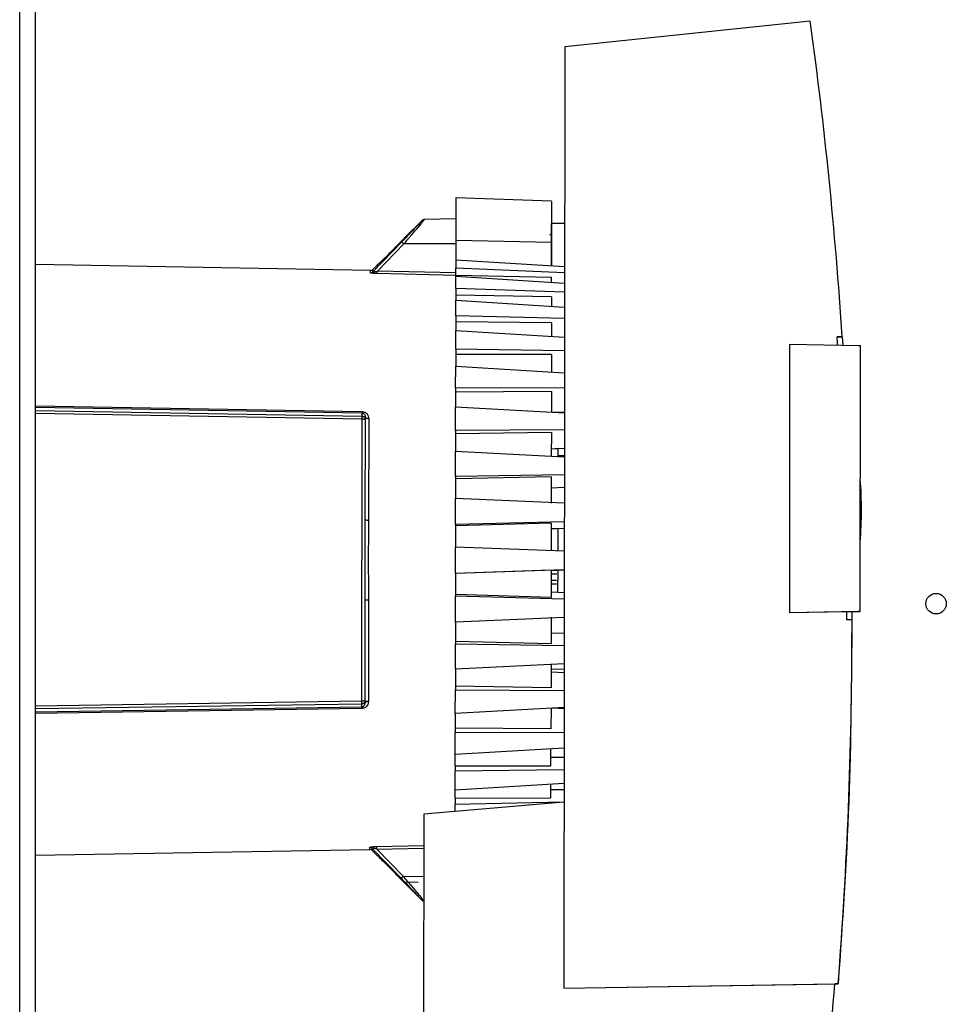
# Paper-space layout 'Blatt2' of a CAD drawing. Units: millimetres. Extents: x 0 to 420, y 0 to 297.
# Drawn here: x 111 to 124, y 188 to 203 of the extents above; entities that cross this region are included whole.
import ezdxf

# ---------------------------------------------------------------- set-up
doc = ezdxf.new("R2010")
doc.units = ezdxf.units.MM

psp = doc.layouts.new('Blatt2')

# ---------------------------------------------------------------- linework, layer by layer
at = {"color": 1, "linetype": 'Continuous', "lineweight": 30}
for p, q in [((110.636, 160.552), (110.636, 235.952)), ((117.015, 199.615), (116.254, 199.612)), ((117.02, 199.152), (115.866, 199.178)), ((117.015, 199.189), (115.868, 199.214)), ((110.866, 197.244), (115.644, 197.16)), ((115.644, 197.136), (110.866, 197.22)), ((110.866, 197.176), (115.644, 197.094)), ((115.644, 197.049), (110.866, 197.132)), ((110.866, 192.858), (115.64, 192.93)), ((115.64, 192.885), (110.866, 192.813)), ((110.866, 192.769), (115.639, 192.844)), ((115.639, 192.82), (110.866, 192.746)), ((115.857, 190.801), (116.547, 190.815)), ((115.859, 190.765), (116.547, 190.779)), ((116.244, 190.366), (116.546, 190.364))]:
    psp.add_line(p, q, dxfattribs=at)
at = {"color": 7, "linetype": 'Continuous', "lineweight": 30}
for p, q in [((110.866, 160.552), (110.866, 235.952)), ((122.2, 202.869), (118.608, 202.495)), ((118.608, 202.495), (118.594, 188.73)), ((118.416, 200.237), (117.016, 200.287)), ((116.522, 199.955), (116.262, 199.696)), ((117.016, 199.977), (116.557, 199.97)), ((118.415, 199.294), (118.416, 199.912)), ((118.606, 199.912), (118.416, 199.912)), ((118.415, 199.633), (117.015, 199.663)), ((116.219, 199.635), (115.802, 199.205)), ((116.254, 199.612), (115.868, 199.214)), ((117.015, 199.38), (118.605, 199.282)), ((117.015, 199.38), (117.015, 199.26)), ((115.766, 199.222), (110.866, 199.313)), ((115.849, 199.283), (115.802, 199.237)), ((115.802, 199.205), (115.802, 199.237)), ((117.015, 199.26), (118.605, 199.196)), ((117.015, 199.155), (117.015, 199.26)), ((115.766, 199.19), (115.766, 199.222)), ((117.015, 199.155), (118.415, 199.124)), ((117.015, 199.135), (117.015, 199.155)), ((118.605, 199.034), (117.015, 199.135)), ((117.015, 198.958), (117.015, 199.135)), ((118.415, 199.046), (118.415, 199.124)), ((118.605, 198.908), (117.015, 198.958)), ((117.015, 198.958), (117.015, 198.86)), ((118.415, 198.839), (117.015, 198.86)), ((117.015, 198.86), (117.015, 198.788)), ((118.415, 198.839), (118.414, 198.702)), ((117.014, 198.559), (117.015, 198.788)), ((117.015, 198.788), (118.604, 198.686)), ((118.604, 198.522), (117.014, 198.559)), ((117.014, 198.559), (117.014, 198.47)), ((118.414, 198.459), (117.014, 198.47)), ((117.014, 198.47), (117.014, 198.347)), ((118.414, 198.459), (118.414, 198.259)), ((117.014, 198.347), (118.604, 198.247)), ((117.014, 198.071), (117.014, 198.347)), ((122.592, 198.253), (122.667, 198.253)), ((122.667, 198.253), (122.592, 198.253)), ((122.667, 198.253), (122.675, 198.133)), ((122.667, 198.253), (122.667, 198.253)), ((121.9, 194.22), (121.904, 198.147)), ((121.904, 198.147), (122.904, 198.128)), ((122.904, 198.128), (122.934, 198.128)), ((122.93, 194.237), (122.934, 198.128)), ((118.604, 198.05), (117.014, 198.071)), ((117.014, 198.071), (117.014, 197.993)), ((118.414, 197.993), (117.014, 197.993)), ((117.014, 197.993), (117.014, 197.823)), ((118.414, 197.993), (118.413, 197.739)), ((117.013, 197.508), (117.014, 197.823)), ((117.014, 197.823), (118.603, 197.728)), ((118.603, 197.502), (117.013, 197.508)), ((117.013, 197.508), (117.013, 197.443)), ((118.413, 197.454), (117.013, 197.443)), ((117.013, 197.443), (117.013, 197.23)), ((118.413, 197.454), (118.413, 197.151)), ((117.013, 197.23), (118.603, 197.141)), ((117.013, 196.883), (117.013, 197.23)), ((115.644, 197.094), (115.644, 197.136)), ((115.693, 197.044), (115.693, 197.08)), ((118.438, 197.15), (118.603, 197.158)), ((118.439, 197.15), (118.513, 197.154)), ((115.64, 192.93), (115.644, 197.049)), ((115.691, 195.582), (115.693, 197.044)), ((115.742, 197.055), (115.74, 195.575)), ((117.013, 196.833), (117.012, 196.581)), ((118.603, 196.893), (117.013, 196.883)), ((117.013, 196.883), (117.013, 196.833)), ((118.413, 196.853), (117.013, 196.833)), ((118.413, 196.853), (118.412, 196.511)), ((117.012, 196.581), (118.602, 196.501)), ((117.012, 196.211), (117.012, 196.581)), ((118.412, 196.618), (118.602, 196.627)), ((118.412, 196.618), (118.512, 196.623)), ((118.602, 196.513), (118.512, 196.514)), ((118.602, 196.513), (118.512, 196.514)), ((118.512, 196.514), (118.512, 196.514)), ((118.602, 196.513), (118.512, 196.514)), ((118.512, 196.514), (118.512, 196.514)), ((118.602, 196.236), (117.012, 196.211)), ((117.012, 196.211), (117.012, 196.177)), ((118.412, 196.207), (117.012, 196.177)), ((118.412, 196.207), (118.412, 195.819)), ((117.012, 196.177), (117.012, 195.893)), ((118.412, 196.047), (118.602, 196.055)), ((118.412, 196.047), (118.602, 196.055)), ((117.011, 195.508), (117.012, 195.893)), ((117.012, 195.893), (118.602, 195.824)), ((118.601, 195.549), (117.011, 195.508)), ((118.411, 195.531), (117.011, 195.491)), ((117.011, 195.508), (117.011, 195.491)), ((117.011, 195.491), (117.011, 195.183)), ((118.411, 195.531), (118.411, 195.133)), ((118.411, 195.45), (118.601, 195.457)), ((118.411, 195.45), (118.491, 195.453)), ((117.011, 195.183), (118.601, 195.126)), ((117.011, 194.794), (117.011, 195.183)), ((117.011, 194.794), (117.01, 194.486)), ((118.601, 194.847), (117.011, 194.794)), ((118.411, 194.841), (117.011, 194.794)), ((117.011, 194.794), (117.011, 194.794)), ((118.411, 194.841), (118.41, 194.443)), ((118.411, 194.841), (118.601, 194.847)), ((118.411, 194.841), (118.491, 194.844)), ((118.411, 194.841), (118.491, 194.844)), ((118.411, 194.79), (118.491, 194.787)), ((118.41, 194.694), (118.49, 194.696)), ((118.49, 194.636), (118.41, 194.636)), ((118.41, 194.443), (117.01, 194.486)), ((117.01, 194.486), (117.01, 194.468)), ((118.41, 194.524), (118.6, 194.517)), ((115.689, 192.935), (115.69, 194.398)), ((115.739, 194.405), (115.738, 192.924)), ((117.01, 194.468), (118.6, 194.425)), ((117.01, 194.083), (117.01, 194.468)), ((122.9, 194.237), (121.9, 194.22)), ((122.733, 194.234), (121.9, 194.22)), ((121.9, 194.22), (121.9, 194.22)), ((122.733, 194.234), (122.93, 194.237)), ((122.808, 194.235), (122.809, 194.117)), ((122.93, 194.237), (122.9, 194.237)), ((122.93, 194.237), (122.93, 194.237)), ((118.6, 194.15), (117.01, 194.083)), ((117.01, 194.083), (117.01, 193.8)), ((118.41, 194.155), (118.41, 193.767)), ((122.809, 194.117), (122.734, 194.117)), ((118.41, 193.927), (118.6, 193.919)), ((122.809, 193.927), (122.809, 193.927)), ((117.009, 193.396), (117.01, 193.766)), ((118.41, 193.767), (117.01, 193.8)), ((117.01, 193.8), (117.01, 193.766)), ((117.01, 193.766), (118.599, 193.738)), ((118.599, 193.473), (117.009, 193.396)), ((117.009, 193.396), (117.009, 193.144)), ((118.409, 193.463), (118.409, 193.121)), ((118.599, 193.394), (118.409, 193.39)), ((118.409, 193.356), (118.599, 193.347)), ((117.008, 192.747), (117.009, 193.094)), ((118.409, 193.121), (117.009, 193.144)), ((117.009, 193.144), (117.009, 193.094)), ((117.009, 193.094), (118.599, 193.081)), ((115.689, 192.9), (115.689, 192.935)), ((115.639, 192.844), (115.64, 192.885)), ((118.599, 192.833), (117.008, 192.747)), ((118.409, 192.822), (118.408, 192.52)), ((118.599, 192.816), (118.434, 192.824)), ((117.008, 192.747), (117.008, 192.534)), ((118.408, 192.52), (117.008, 192.534)), ((117.008, 192.534), (117.008, 192.469)), ((117.008, 192.469), (118.598, 192.471)), ((117.008, 192.153), (117.008, 192.469)), ((117.008, 192.153), (118.598, 192.246)), ((118.408, 191.981), (118.408, 192.235)), ((117.008, 191.983), (117.008, 192.153)), ((118.598, 192.103), (118.408, 192.103)), ((117.007, 191.63), (117.008, 191.905)), ((117.008, 191.983), (118.408, 191.981)), ((117.008, 191.983), (117.008, 191.905)), ((118.598, 191.923), (117.008, 191.905)), ((117.007, 191.63), (118.597, 191.726)), ((117.007, 191.507), (117.007, 191.63)), ((118.407, 191.515), (118.407, 191.715)), ((118.597, 191.631), (118.407, 191.631)), ((117.007, 191.507), (118.407, 191.515)), ((117.007, 191.507), (117.007, 191.418)), ((118.597, 191.452), (116.547, 191.275)), ((118.587, 191.451), (117.007, 191.418)), ((117.007, 191.314), (117.007, 191.418)), ((116.547, 191.275), (116.54, 184.696)), ((110.866, 190.676), (115.758, 190.757)), ((115.758, 190.757), (115.758, 190.789)), ((115.794, 190.742), (115.794, 190.774)), ((115.794, 190.774), (116.21, 190.344)), ((115.794, 190.742), (115.84, 190.696)), ((115.859, 190.765), (116.244, 190.366)), ((115.84, 190.696), (115.842, 190.694)), ((116.251, 190.284), (116.513, 190.022)), ((116.251, 190.283), (116.463, 190.282)), ((118.594, 188.73), (122.609, 188.796)), ((118.594, 188.73), (122.559, 188.795)), ((118.594, 188.73), (118.594, 188.73)), ((122.609, 188.796), (122.559, 188.795)), ((122.559, 188.795), (122.559, 188.795)), ((122.559, 188.795), (122.559, 188.795)), ((122.559, 188.795), (122.559, 188.795)), ((122.559, 188.795), (122.559, 188.795)), ((122.559, 188.795), (122.559, 188.795)), ((122.559, 188.795), (122.559, 188.795)), ((122.559, 188.795), (122.559, 188.795)), ((122.559, 188.795), (122.559, 188.795)), ((122.559, 188.795), (122.559, 188.795)), ((122.559, 188.795), (122.559, 188.795)), ((122.559, 188.795), (122.559, 188.795)), ((122.559, 188.795), (122.559, 188.795)), ((122.559, 188.795), (122.559, 188.795)), ((122.559, 188.795), (122.559, 188.795)), ((122.559, 188.795), (122.559, 188.795)), ((122.559, 188.795), (122.559, 188.795)), ((122.559, 188.795), (122.559, 188.795)), ((122.559, 188.795), (122.559, 188.795)), ((122.609, 188.796), (122.609, 188.796))]:
    psp.add_line(p, q, dxfattribs=at)
at = {"color": 7, "linetype": 'Continuous', "lineweight": 30, "flags": 128}
for points in [[(115.742, 197.055), (115.732, 197.056), (115.723, 197.057), (115.715, 197.06), (115.707, 197.063), (115.701, 197.066), (115.697, 197.071), (115.694, 197.075), (115.693, 197.08)], [(115.738, 192.924), (115.728, 192.923), (115.719, 192.922), (115.71, 192.92), (115.703, 192.917), (115.697, 192.913), (115.692, 192.909), (115.69, 192.904), (115.689, 192.9)]]:
    psp.add_lwpolyline(points, dxfattribs=at)
at = {"color": 7, "linetype": 'Continuous', "lineweight": 30}
psp.add_circle((124.041, 194.352), 0.15, dxfattribs=at)
for centre, radius, start, end in [((116.557, 199.92), 0.05, 90.9428, 134.9428), ((118.366, 199.787), 0.05, 298.1112, 359.9428), ((116.2, 199.568), 0.0694, 39.8654, 74.2945), ((115.767, 199.272), 0.05, 268.9428, 314.9428), ((115.767, 199.24), 0.0502, 268.9126, 314.6696), ((115.363, 199.221), 0.505, 355.1313, 359.2864), ((116.234, 197.147), 0.59, 178.7691, 181.1166), ((117.376, 195.718), 5.574, 355.1981, 4.6876), ((115.729, 195.668), 0.0943, 246.6898, 277.187), ((115.727, 194.311), 0.0943, 82.6994, 113.1935), ((116.23, 192.831), 0.59, 178.7692, 181.1165), ((115.759, 190.739), 0.0502, 45.2162, 90.9731), ((115.759, 190.707), 0.05, 44.9428, 90.9428), ((115.354, 190.759), 0.505, 0.5993, 4.7542), ((116.191, 190.411), 0.0694, 285.5934, 320.0197), ((56.842, 193.927), 65.918, 351.64763, 355.53457)]:
    psp.add_arc(centre, radius, start, end, dxfattribs=at)
for major_axis, start_param, end_param in [((46.675, 46.618), 5.564011, 5.634358), ((46.622, 46.565), 5.562281, 5.564087), ((46.622, 46.565), 5.501276, 5.503051), ((-46.628, 46.664), 3.849514, 3.927379), ((46.639, 46.583), 5.35262, 5.42046)]:
    psp.add_ellipse((56.842, 193.927), major_axis=major_axis, ratio=1, start_param=start_param, end_param=end_param, dxfattribs=at)
for points, knots in [([(117.016, 200.287), (117.016, 200.278), (117.016, 200.261), (117.016, 200.123), (117.016, 199.921), (117.015, 199.749), (117.015, 199.663)], [0, 0, 0, 0, 0.248919, 0.498705, 0.748491, 1, 1, 1, 1]), ([(118.416, 200.234), (118.416, 200.228), (118.416, 200.216), (118.416, 200.094), (118.416, 199.909), (118.415, 199.74), (118.415, 199.645), (118.415, 199.633)], [0, 0, 0, 0, 0.22747, 0.472861, 0.718252, 0.963644, 1, 1, 1, 1]), ([(116.522, 199.955), (116.521, 199.954), (116.518, 199.951), (116.489, 199.919), (116.427, 199.853), (116.33, 199.749), (116.256, 199.673), (116.219, 199.635)], [0, 0, 0, 0, 0.125543, 0.251089, 0.500664, 0.750344, 1, 1, 1, 1]), ([(116.557, 199.97), (116.555, 199.968), (116.552, 199.965), (116.524, 199.93), (116.463, 199.856), (116.365, 199.74), (116.291, 199.655), (116.254, 199.612)], [0, 0, 0, 0, 0.125829, 0.255877, 0.506851, 0.754511, 1, 1, 1, 1]), ([(115.849, 199.283), (115.85, 199.284), (115.853, 199.287), (115.878, 199.311), (115.922, 199.354), (115.99, 199.42), (116.075, 199.504), (116.154, 199.584), (116.213, 199.645), (116.246, 199.679), (116.26, 199.694), (116.261, 199.695), (116.262, 199.696)], [0, 0, 0, 0, 0.069142, 0.137971, 0.237004, 0.376386, 0.520114, 0.693724, 0.804693, 0.89001, 0.959695, 1, 1, 1, 1]), ([(117.015, 199.663), (117.015, 199.61), (117.015, 199.505), (117.015, 199.409), (117.015, 199.381), (117.015, 199.38)], [0, 0, 0, 0, 0.49503, 0.990066, 1, 1, 1, 1]), ([(118.415, 199.633), (118.415, 199.58), (118.415, 199.472), (118.415, 199.353), (118.415, 199.311), (118.415, 199.294)], [0, 0, 0, 0, 0.37873, 0.757466, 1, 1, 1, 1]), ([(115.866, 199.178), (115.854, 199.178), (115.83, 199.179), (115.802, 199.181), (115.784, 199.184), (115.774, 199.186), (115.767, 199.188), (115.767, 199.189), (115.766, 199.19)], [0, 0, 0, 0, 0.251612, 0.501293, 0.630135, 0.751215, 0.875579, 1, 1, 1, 1]), ([(115.802, 199.205), (115.802, 199.204), (115.802, 199.202), (115.805, 199.201), (115.812, 199.201), (115.824, 199.203), (115.843, 199.207), (115.859, 199.212), (115.868, 199.214)], [0, 0, 0, 0, 0.107215, 0.209261, 0.315284, 0.43266, 0.69915, 1, 1, 1, 1]), ([(115.644, 197.16), (115.651, 197.159), (115.665, 197.158), (115.685, 197.15), (115.703, 197.139), (115.722, 197.121), (115.738, 197.093), (115.741, 197.068), (115.742, 197.055)], [0, 0, 0, 0, 0.125808, 0.251637, 0.374007, 0.502407, 0.75129, 1, 1, 1, 1]), ([(115.644, 197.136), (115.647, 197.135), (115.655, 197.135), (115.665, 197.13), (115.673, 197.125), (115.683, 197.114), (115.691, 197.099), (115.692, 197.086), (115.693, 197.08)], [0, 0, 0, 0, 0.099581, 0.209361, 0.319748, 0.451181, 0.719412, 1, 1, 1, 1]), ([(115.644, 197.049), (115.644, 197.055), (115.644, 197.066), (115.644, 197.081), (115.644, 197.091), (115.644, 197.093), (115.644, 197.094)], [0, 0, 0, 0, 0.24898, 0.497132, 0.749122, 1, 1, 1, 1]), ([(115.644, 197.094), (115.65, 197.093), (115.66, 197.092), (115.672, 197.085), (115.68, 197.078), (115.686, 197.071), (115.691, 197.059), (115.692, 197.05), (115.693, 197.044)], [0, 0, 0, 0, 0.24037, 0.402664, 0.505929, 0.648495, 0.769805, 1, 1, 1, 1]), ([(115.693, 197.044), (115.692, 197.044), (115.691, 197.044), (115.686, 197.045), (115.68, 197.046), (115.672, 197.047), (115.661, 197.049), (115.65, 197.049), (115.644, 197.049)], [0, 0, 0, 0, 0.225956, 0.345168, 0.484113, 0.591171, 0.757002, 1, 1, 1, 1]), ([(118.512, 196.514), (118.512, 196.536), (118.512, 196.561), (118.512, 196.617), (118.512, 196.623)], [0, 0, 0, 0, 0.909411, 1, 1, 1, 1]), ([(115.74, 195.575), (115.74, 195.497), (115.738, 195.338), (115.734, 195.108), (115.734, 194.873), (115.738, 194.642), (115.739, 194.482), (115.739, 194.405)], [0, 0, 0, 0, 0.199998, 0.409039, 0.588885, 0.800002, 1, 1, 1, 1]), ([(118.511, 195.129), (118.511, 195.172), (118.511, 195.295), (118.511, 195.391), (118.511, 195.453)], [0, 0, 0, 0, 0.346575, 1, 1, 1, 1]), ([(118.51, 194.52), (118.51, 194.583), (118.51, 194.679), (118.511, 194.802), (118.511, 194.844)], [0, 0, 0, 0, 0.6535705, 1, 1, 1, 1]), ([(122.809, 194.117), (122.802, 193.229), (122.79, 191.454), (122.669, 189.682), (122.609, 188.796)], [0, 0, 0, 0, 0.4998759, 1, 1, 1, 1]), ([(115.738, 192.924), (115.737, 192.912), (115.734, 192.887), (115.717, 192.858), (115.698, 192.84), (115.681, 192.829), (115.661, 192.822), (115.647, 192.82), (115.639, 192.82)], [0, 0, 0, 0, 0.248812, 0.497501, 0.626011, 0.748341, 0.874211, 1, 1, 1, 1]), ([(115.639, 192.844), (115.643, 192.844), (115.65, 192.845), (115.66, 192.849), (115.669, 192.855), (115.679, 192.865), (115.687, 192.88), (115.688, 192.893), (115.689, 192.9)], [0, 0, 0, 0, 0.099546, 0.209376, 0.319621, 0.451313, 0.719272, 1, 1, 1, 1]), ([(115.64, 192.93), (115.646, 192.93), (115.656, 192.931), (115.668, 192.932), (115.676, 192.933), (115.681, 192.934), (115.687, 192.936), (115.688, 192.935), (115.689, 192.935)], [0, 0, 0, 0, 0.240304, 0.402718, 0.505841, 0.648426, 0.769747, 1, 1, 1, 1]), ([(115.689, 192.935), (115.688, 192.929), (115.687, 192.92), (115.682, 192.909), (115.676, 192.901), (115.668, 192.894), (115.656, 192.887), (115.646, 192.886), (115.64, 192.885)], [0, 0, 0, 0, 0.225904, 0.345112, 0.484045, 0.591235, 0.756957, 1, 1, 1, 1]), ([(115.64, 192.885), (115.64, 192.886), (115.64, 192.889), (115.64, 192.899), (115.64, 192.913), (115.64, 192.924), (115.64, 192.93)], [0, 0, 0, 0, 0.248981, 0.497132, 0.749122, 1, 1, 1, 1]), ([(115.758, 190.789), (115.758, 190.79), (115.759, 190.791), (115.766, 190.794), (115.776, 190.796), (115.794, 190.798), (115.822, 190.8), (115.845, 190.801), (115.857, 190.801)], [0, 0, 0, 0, 0.124289, 0.248617, 0.370603, 0.498463, 0.748134, 1, 1, 1, 1]), ([(115.859, 190.765), (115.851, 190.767), (115.835, 190.772), (115.815, 190.776), (115.803, 190.778), (115.797, 190.778), (115.793, 190.777), (115.794, 190.775), (115.794, 190.774)], [0, 0, 0, 0, 0.301089, 0.567742, 0.684689, 0.790888, 0.892906, 1, 1, 1, 1]), ([(116.251, 190.284), (116.251, 190.284), (116.253, 190.283), (116.241, 190.295), (116.216, 190.321), (116.168, 190.37), (116.098, 190.442), (116.011, 190.529), (115.933, 190.606), (115.878, 190.659), (115.85, 190.686), (115.841, 190.695), (115.84, 190.696), (115.84, 190.696)], [0, 0, 0, 0, 0.029897, 0.094152, 0.162609, 0.267924, 0.411674, 0.559091, 0.733404, 0.834788, 0.91352, 0.977932, 1, 1, 1, 1]), ([(116.512, 190.022), (116.514, 190.02), (116.519, 190.016), (116.528, 190.012), (116.537, 190.009), (116.543, 190.008), (116.546, 190.008)], [0, 0, 0, 0, 0.253251, 0.511232, 0.769204, 1, 1, 1, 1])]:
    psp.add_open_spline(points, degree=3, knots=knots, dxfattribs=at)
psp.add_open_spline([(115.69, 194.398), (115.689, 194.595), (115.687, 194.99), (115.69, 195.384), (115.691, 195.582)], degree=3, dxfattribs=at)
at = {"color": 1, "linetype": 'Continuous', "lineweight": 30}
for points, knots in [([(116.21, 190.344), (116.247, 190.306), (116.32, 190.229), (116.418, 190.125), (116.479, 190.058), (116.508, 190.027), (116.511, 190.024), (116.512, 190.022)], [0, 0, 0, 0, 0.2496409, 0.4992981, 0.7488464, 0.8744929, 1, 1, 1, 1]), ([(116.244, 190.366), (116.281, 190.323), (116.355, 190.238), (116.453, 190.122), (116.514, 190.047), (116.542, 190.013), (116.545, 190.009), (116.547, 190.008)], [0, 0, 0, 0, 0.245487, 0.493139, 0.744097, 0.874216, 1, 1, 1, 1])]:
    psp.add_open_spline(points, degree=3, knots=knots, dxfattribs=at)

doc.saveas('drawing.dxf')
